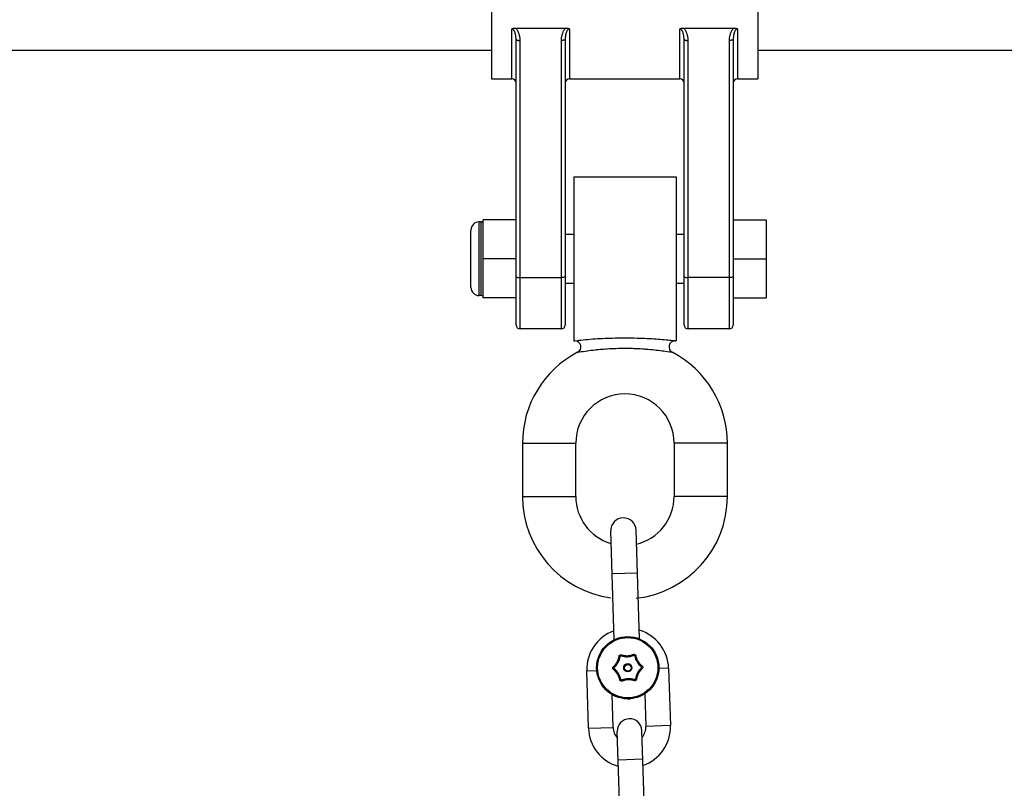
# Model space of a CAD drawing. Units: millimetres. Extents: x 20 to 203, y 5 to 287.
# Drawn here: x 88 to 94, y 240 to 244 of the extents above; entities that cross this region are included whole.
import ezdxf
from ezdxf.enums import TextEntityAlignment as Align

# ---------------------------------------------------------------- set-up
doc = ezdxf.new("R2010")
doc.units = ezdxf.units.MM
doc.layers.add('02___PRT_ALL_AXES', color=7, linetype='Continuous')
doc.layers.add('Predeterminado', color=7, linetype='Continuous')
doc.styles.add('SEACAD_Arial', font='arial.ttf')
doc.dimstyles.new('UNE', dxfattribs={"dimtxt": 2.4, "dimasz": 2.4, "dimexe": 1.2, "dimexo": 0, "dimgap": 1.2, "dimtad": 1, "dimdec": 0, "dimtxsty": 'SEACAD_Arial', "dimblk1": '_SE_FILLED', "dimblk2": '_SE_FILLED', "dimsah": 1, "dimcen": 1.2, "dimadec": 1, "dimazin": 0, "dimtfac": 1, "dimtdec": 0, "dimtmove": 0, "dimatfit": 3, "dimfxl": 1, "dimtolj": 1, "dimarcsym": 0})

# ---------------------------------------------------------------- blocks, each defined once
blk = doc.blocks.new('DMBLK11')
at = {"layer": 'Predeterminado', "linetype": 'Continuous'}
for points in [[(45.5468, 173.1155), (45.5468, 173.9155), (43.1468, 173.5155)], [(122.0126, 173.1155), (124.4126, 173.5155), (122.0126, 173.9155)]]:
    blk.add_hatch(color=7, dxfattribs=at).paths.add_polyline_path(points)
at = {"layer": 'Predeterminado', "color": 7, "linetype": 'Continuous'}
for p, q in [((43.1468, 229.3975), (43.1468, 172.3155)), ((124.4126, 228.3627), (124.4126, 172.3155)), ((43.1468, 173.5155), (124.4126, 173.5155))]:
    blk.add_line(p, q, dxfattribs=at)
at = {"layer": 'Predeterminado', "color": 7, "linetype": 'Continuous', "style": 'SEACAD_Arial'}
blk.add_text('3250', height=2.4, dxfattribs=at).set_placement((80.0232, 176.5155), align=Align.TOP_LEFT)
blk = doc.blocks.new('_SE_FILLED')
at = {"color": 0}
blk.add_line((0, 0), (-1, 0), dxfattribs=at)
blk.add_solid([(0, 0), (-1, -0.1665), (-1, 0.1665), (0, 0)], dxfattribs=at)

msp = doc.modelspace()

# ---------------------------------------------------------------- linework, layer by layer
at = {"color": 7, "linetype": 'Continuous'}
for p, q in [((91.2505, 245.2198), (91.2505, 243.9336)), ((92.8755, 245.2198), (92.8755, 243.9336)), ((91.3755, 244.2382), (91.3769, 244.239)), ((91.3768, 244.2381), (91.3755, 244.2382)), ((91.3755, 243.9335), (91.3755, 244.2382)), ((91.3781, 244.2378), (91.3768, 244.2381)), ((91.3769, 244.239), (91.3783, 244.2397)), ((91.3793, 244.2373), (91.3781, 244.2378)), ((91.3783, 244.2397), (91.3798, 244.2404)), ((91.3806, 244.2367), (91.3793, 244.2373)), ((91.3798, 244.2404), (91.3814, 244.241)), ((91.3819, 244.2359), (91.3806, 244.2367)), ((91.3814, 244.241), (91.3831, 244.2415)), ((91.3831, 244.235), (91.3819, 244.2359)), ((91.3831, 244.2415), (91.3848, 244.242)), ((91.3843, 244.2338), (91.3831, 244.235)), ((91.3855, 244.2325), (91.3843, 244.2338)), ((91.3848, 244.242), (91.3866, 244.2424)), ((91.3866, 244.2424), (91.3884, 244.2427)), ((91.3884, 244.2427), (91.3903, 244.2429)), ((91.3903, 244.2429), (91.3921, 244.243)), ((91.3921, 244.243), (91.3939, 244.2431)), ((91.3939, 244.2431), (91.3958, 244.2432)), ((91.3982, 244.2412), (91.3958, 244.2432)), ((91.3958, 244.2432), (91.7052, 244.2432)), ((91.4005, 244.2391), (91.3982, 244.2412)), ((91.4027, 244.2368), (91.4005, 244.2391)), ((91.4048, 244.2343), (91.4027, 244.2368)), ((91.4069, 244.2317), (91.4048, 244.2343)), ((91.6962, 244.2344), (91.6941, 244.2318)), ((91.6983, 244.2369), (91.6962, 244.2344)), ((91.7005, 244.2391), (91.6983, 244.2369)), ((91.7028, 244.2412), (91.7005, 244.2391)), ((91.7052, 244.2432), (91.7028, 244.2412)), ((91.7052, 244.2432), (91.707, 244.2431)), ((91.707, 244.2431), (91.7089, 244.243)), ((91.7089, 244.243), (91.7107, 244.2429)), ((91.7107, 244.2429), (91.7125, 244.2427)), ((91.7125, 244.2427), (91.7143, 244.2424)), ((91.7143, 244.2424), (91.7161, 244.242)), ((91.7158, 244.233), (91.7146, 244.2314)), ((91.7172, 244.2343), (91.7158, 244.233)), ((91.7161, 244.242), (91.7178, 244.2415)), ((91.7185, 244.2355), (91.7172, 244.2343)), ((91.7178, 244.2415), (91.7195, 244.241)), ((91.7199, 244.2365), (91.7185, 244.2355)), ((91.7195, 244.241), (91.7211, 244.2404)), ((91.7213, 244.2372), (91.7199, 244.2365)), ((91.7211, 244.2404), (91.7226, 244.2397)), ((91.7227, 244.2377), (91.7213, 244.2372)), ((91.7226, 244.2397), (91.7241, 244.239)), ((91.7241, 244.2381), (91.7227, 244.2377)), ((91.7241, 244.239), (91.7255, 244.2382)), ((91.7255, 244.2382), (91.7241, 244.2381)), ((91.7255, 244.2382), (91.7255, 243.9335)), ((92.4005, 244.2382), (92.4018, 244.239)), ((92.4018, 244.2381), (92.4005, 244.2382)), ((92.4005, 243.9335), (92.4005, 244.2382)), ((92.4018, 244.239), (92.4033, 244.2397)), ((92.4031, 244.2378), (92.4018, 244.2381)), ((92.4044, 244.2373), (92.4031, 244.2378)), ((92.4033, 244.2397), (92.4048, 244.2404)), ((92.4056, 244.2367), (92.4044, 244.2373)), ((92.4048, 244.2404), (92.4064, 244.241)), ((92.4069, 244.2359), (92.4056, 244.2367)), ((92.4064, 244.241), (92.4081, 244.2415)), ((92.4081, 244.235), (92.4069, 244.2359)), ((92.4081, 244.2415), (92.4098, 244.242)), ((92.4093, 244.2338), (92.4081, 244.235)), ((92.4105, 244.2326), (92.4093, 244.2338)), ((92.4098, 244.242), (92.4116, 244.2424)), ((92.4116, 244.2424), (92.4134, 244.2427)), ((92.4134, 244.2427), (92.4153, 244.2429)), ((92.4153, 244.2429), (92.4171, 244.243)), ((92.4171, 244.243), (92.4189, 244.2431)), ((92.4189, 244.2431), (92.4208, 244.2432)), ((92.4231, 244.2412), (92.4208, 244.2432)), ((92.4208, 244.2432), (92.7302, 244.2432)), ((92.4254, 244.2391), (92.4231, 244.2412)), ((92.4276, 244.2368), (92.4254, 244.2391)), ((92.4298, 244.2344), (92.4276, 244.2368)), ((92.4318, 244.2317), (92.4298, 244.2344)), ((92.7211, 244.2344), (92.7191, 244.2317)), ((92.7233, 244.2368), (92.7211, 244.2344)), ((92.7255, 244.2391), (92.7233, 244.2368)), ((92.7278, 244.2412), (92.7255, 244.2391)), ((92.7302, 244.2432), (92.7278, 244.2412)), ((92.7302, 244.2432), (92.732, 244.2431)), ((92.732, 244.2431), (92.7338, 244.243)), ((92.7338, 244.243), (92.7357, 244.2429)), ((92.7357, 244.2429), (92.7375, 244.2427)), ((92.7375, 244.2427), (92.7393, 244.2424)), ((92.7393, 244.2424), (92.7411, 244.242)), ((92.741, 244.2331), (92.7397, 244.2316)), ((92.7423, 244.2345), (92.741, 244.2331)), ((92.7411, 244.242), (92.7428, 244.2415)), ((92.7436, 244.2356), (92.7423, 244.2345)), ((92.7428, 244.2415), (92.7445, 244.241)), ((92.745, 244.2365), (92.7436, 244.2356)), ((92.7445, 244.241), (92.7461, 244.2404)), ((92.7464, 244.2373), (92.745, 244.2365)), ((92.7461, 244.2404), (92.7476, 244.2397)), ((92.7478, 244.2378), (92.7464, 244.2373)), ((92.7476, 244.2397), (92.7491, 244.239)), ((92.7491, 244.2381), (92.7478, 244.2378)), ((92.7491, 244.239), (92.7505, 244.2382)), ((92.7505, 244.2382), (92.7491, 244.2381)), ((92.7505, 244.2382), (92.7505, 243.9335)), ((91.3866, 244.2311), (91.3855, 244.2325)), ((91.3877, 244.2296), (91.3866, 244.2311)), ((91.3888, 244.2279), (91.3877, 244.2296)), ((91.3898, 244.226), (91.3888, 244.2279)), ((91.3908, 244.2241), (91.3898, 244.226)), ((91.3918, 244.222), (91.3908, 244.2241)), ((91.3927, 244.2199), (91.3918, 244.222)), ((91.3936, 244.2176), (91.3927, 244.2199)), ((91.3944, 244.2152), (91.3936, 244.2176)), ((91.3952, 244.2127), (91.3944, 244.2152)), ((91.396, 244.2101), (91.3952, 244.2127)), ((91.3967, 244.2074), (91.396, 244.2101)), ((91.3973, 244.2046), (91.3967, 244.2074)), ((91.3979, 244.2017), (91.3973, 244.2046)), ((91.3985, 244.1987), (91.3979, 244.2017)), ((91.399, 244.1956), (91.3985, 244.1987)), ((91.3994, 244.1924), (91.399, 244.1956)), ((91.3998, 244.1891), (91.3994, 244.1924)), ((91.4001, 244.1856), (91.3998, 244.1891)), ((91.4003, 244.1821), (91.4001, 244.1856)), ((91.4004, 244.1785), (91.4003, 244.1821)), ((91.4005, 244.1748), (91.4004, 244.1785)), ((91.4005, 242.433), (91.4005, 244.1748)), ((91.4005, 244.1748), (91.4007, 244.1739)), ((91.4007, 244.1739), (91.4013, 244.173)), ((91.4013, 244.173), (91.4024, 244.1722)), ((91.4088, 244.2289), (91.4069, 244.2317)), ((91.4107, 244.2259), (91.4088, 244.2289)), ((91.4125, 244.2228), (91.4107, 244.2259)), ((91.4142, 244.2195), (91.4125, 244.2228)), ((91.4158, 244.2161), (91.4142, 244.2195)), ((91.4173, 244.2125), (91.4158, 244.2161)), ((91.4187, 244.2088), (91.4173, 244.2125)), ((91.42, 244.2049), (91.4187, 244.2088)), ((91.4212, 244.2008), (91.42, 244.2049)), ((91.4222, 244.1966), (91.4212, 244.2008)), ((91.4231, 244.1923), (91.4222, 244.1966)), ((91.4239, 244.1877), (91.4231, 244.1923)), ((91.4246, 244.1831), (91.4239, 244.1877)), ((91.425, 244.1782), (91.4246, 244.1831)), ((91.4253, 244.1732), (91.425, 244.1782)), ((91.4255, 244.1681), (91.4253, 244.1732)), ((91.6756, 244.1733), (91.6755, 244.1681)), ((91.6759, 244.1783), (91.6756, 244.1733)), ((91.6764, 244.1832), (91.6759, 244.1783)), ((91.677, 244.1879), (91.6764, 244.1832)), ((91.6778, 244.1925), (91.677, 244.1879)), ((91.6788, 244.1968), (91.6778, 244.1925)), ((91.6798, 244.201), (91.6788, 244.1968)), ((91.681, 244.2051), (91.6798, 244.201)), ((91.6823, 244.209), (91.681, 244.2051)), ((91.6837, 244.2127), (91.6823, 244.209)), ((91.6852, 244.2163), (91.6837, 244.2127)), ((91.6868, 244.2197), (91.6852, 244.2163)), ((91.6885, 244.2229), (91.6868, 244.2197)), ((91.6903, 244.226), (91.6885, 244.2229)), ((91.6922, 244.229), (91.6903, 244.226)), ((91.6941, 244.2318), (91.6922, 244.229)), ((91.6996, 244.173), (91.6986, 244.1722)), ((91.7003, 244.1739), (91.6996, 244.173)), ((91.7005, 244.1748), (91.7003, 244.1739)), ((91.7007, 244.183), (91.7005, 244.179)), ((91.7005, 244.179), (91.7005, 244.1748)), ((91.7005, 244.1748), (91.7005, 242.433)), ((91.701, 244.187), (91.7007, 244.183)), ((91.7014, 244.1908), (91.701, 244.187)), ((91.7018, 244.1944), (91.7014, 244.1908)), ((91.7023, 244.1979), (91.7018, 244.1944)), ((91.7029, 244.2013), (91.7023, 244.1979)), ((91.7036, 244.2045), (91.7029, 244.2013)), ((91.7043, 244.2077), (91.7036, 244.2045)), ((91.7051, 244.2107), (91.7043, 244.2077)), ((91.706, 244.2135), (91.7051, 244.2107)), ((91.7069, 244.2162), (91.706, 244.2135)), ((91.7078, 244.2188), (91.7069, 244.2162)), ((91.7088, 244.2213), (91.7078, 244.2188)), ((91.7099, 244.2236), (91.7088, 244.2213)), ((91.711, 244.2258), (91.7099, 244.2236)), ((91.7121, 244.2278), (91.711, 244.2258)), ((91.7133, 244.2297), (91.7121, 244.2278)), ((91.7146, 244.2314), (91.7133, 244.2297)), ((92.4116, 244.2311), (92.4105, 244.2326)), ((92.4127, 244.2296), (92.4116, 244.2311)), ((92.4138, 244.2279), (92.4127, 244.2296)), ((92.4148, 244.2261), (92.4138, 244.2279)), ((92.4158, 244.2241), (92.4148, 244.2261)), ((92.4168, 244.2221), (92.4158, 244.2241)), ((92.4177, 244.2199), (92.4168, 244.2221)), ((92.4186, 244.2176), (92.4177, 244.2199)), ((92.4194, 244.2153), (92.4186, 244.2176)), ((92.4202, 244.2128), (92.4194, 244.2153)), ((92.4209, 244.2102), (92.4202, 244.2128)), ((92.4216, 244.2075), (92.4209, 244.2102)), ((92.4223, 244.2047), (92.4216, 244.2075)), ((92.4229, 244.2018), (92.4223, 244.2047)), ((92.4234, 244.1988), (92.4229, 244.2018)), ((92.4239, 244.1957), (92.4234, 244.1988)), ((92.4244, 244.1924), (92.4239, 244.1957)), ((92.4247, 244.1891), (92.4244, 244.1924)), ((92.425, 244.1857), (92.4247, 244.1891)), ((92.4253, 244.1822), (92.425, 244.1857)), ((92.4254, 244.1785), (92.4253, 244.1822)), ((92.4255, 244.1748), (92.4254, 244.1785)), ((92.4255, 242.433), (92.4255, 244.1748)), ((92.4255, 244.1748), (92.4257, 244.1739)), ((92.4257, 244.1739), (92.4263, 244.173)), ((92.4263, 244.173), (92.4274, 244.1722)), ((92.4338, 244.2289), (92.4318, 244.2317)), ((92.4357, 244.226), (92.4338, 244.2289)), ((92.4374, 244.2229), (92.4357, 244.226)), ((92.4391, 244.2196), (92.4374, 244.2229)), ((92.4407, 244.2162), (92.4391, 244.2196)), ((92.4422, 244.2126), (92.4407, 244.2162)), ((92.4436, 244.2088), (92.4422, 244.2126)), ((92.4449, 244.205), (92.4436, 244.2088)), ((92.4461, 244.2009), (92.4449, 244.205)), ((92.4472, 244.1967), (92.4461, 244.2009)), ((92.4481, 244.1923), (92.4472, 244.1967)), ((92.4489, 244.1878), (92.4481, 244.1923)), ((92.4496, 244.1831), (92.4489, 244.1878)), ((92.45, 244.1783), (92.4496, 244.1831)), ((92.4503, 244.1732), (92.45, 244.1783)), ((92.4505, 244.1681), (92.4503, 244.1732)), ((92.7006, 244.1733), (92.7005, 244.1681)), ((92.7009, 244.1783), (92.7006, 244.1733)), ((92.7014, 244.1832), (92.7009, 244.1783)), ((92.702, 244.1879), (92.7014, 244.1832)), ((92.7028, 244.1924), (92.702, 244.1879)), ((92.7037, 244.1967), (92.7028, 244.1924)), ((92.7048, 244.2009), (92.7037, 244.1967)), ((92.706, 244.205), (92.7048, 244.2009)), ((92.7073, 244.2089), (92.706, 244.205)), ((92.7087, 244.2126), (92.7073, 244.2089)), ((92.7102, 244.2162), (92.7087, 244.2126)), ((92.7118, 244.2196), (92.7102, 244.2162)), ((92.7135, 244.2229), (92.7118, 244.2196)), ((92.7153, 244.226), (92.7135, 244.2229)), ((92.7171, 244.2289), (92.7153, 244.226)), ((92.7191, 244.2317), (92.7171, 244.2289)), ((92.7246, 244.173), (92.7236, 244.1722)), ((92.7252, 244.1739), (92.7246, 244.173)), ((92.7255, 244.1748), (92.7252, 244.1739)), ((92.7257, 244.183), (92.7255, 244.179)), ((92.7255, 244.179), (92.7255, 244.1748)), ((92.7255, 244.1748), (92.7255, 242.433)), ((92.726, 244.187), (92.7257, 244.183)), ((92.7263, 244.1908), (92.726, 244.187)), ((92.7268, 244.1944), (92.7263, 244.1908)), ((92.7273, 244.198), (92.7268, 244.1944)), ((92.7279, 244.2014), (92.7273, 244.198)), ((92.7286, 244.2046), (92.7279, 244.2014)), ((92.7293, 244.2077), (92.7286, 244.2046)), ((92.7301, 244.2107), (92.7293, 244.2077)), ((92.731, 244.2136), (92.7301, 244.2107)), ((92.7319, 244.2164), (92.731, 244.2136)), ((92.7329, 244.219), (92.7319, 244.2164)), ((92.7339, 244.2214), (92.7329, 244.219)), ((92.7349, 244.2238), (92.7339, 244.2214)), ((92.7361, 244.226), (92.7349, 244.2238)), ((92.7372, 244.228), (92.7361, 244.226)), ((92.7384, 244.2299), (92.7372, 244.228)), ((92.7397, 244.2316), (92.7384, 244.2299)), ((91.4024, 244.1722), (91.4038, 244.1714)), ((91.4038, 244.1714), (91.4056, 244.1707)), ((91.4056, 244.1707), (91.4078, 244.17)), ((91.4078, 244.17), (91.4103, 244.1694)), ((91.4103, 244.1694), (91.413, 244.169)), ((91.413, 244.169), (91.4159, 244.1686)), ((91.4159, 244.1686), (91.419, 244.1683)), ((91.419, 244.1683), (91.4222, 244.1681)), ((91.4222, 244.1681), (91.4255, 244.1681)), ((91.4255, 242.408), (91.4255, 244.1681)), ((91.6787, 244.1681), (91.6755, 244.1681)), ((91.6755, 244.1681), (91.6755, 242.408)), ((91.6819, 244.1683), (91.6787, 244.1681)), ((91.685, 244.1686), (91.6819, 244.1683)), ((91.688, 244.169), (91.685, 244.1686)), ((91.6907, 244.1694), (91.688, 244.169)), ((91.6931, 244.17), (91.6907, 244.1694)), ((91.6953, 244.1707), (91.6931, 244.17)), ((91.6971, 244.1714), (91.6953, 244.1707)), ((91.6986, 244.1722), (91.6971, 244.1714)), ((92.4274, 244.1722), (92.4288, 244.1714)), ((92.4288, 244.1714), (92.4306, 244.1707)), ((92.4306, 244.1707), (92.4328, 244.17)), ((92.4328, 244.17), (92.4352, 244.1694)), ((92.4352, 244.1694), (92.438, 244.169)), ((92.438, 244.169), (92.4409, 244.1686)), ((92.4409, 244.1686), (92.444, 244.1683)), ((92.444, 244.1683), (92.4472, 244.1681)), ((92.4472, 244.1681), (92.4505, 244.1681)), ((92.4505, 242.408), (92.4505, 244.1681)), ((92.7037, 244.1681), (92.7005, 244.1681)), ((92.7005, 244.1681), (92.7005, 242.408)), ((92.7069, 244.1683), (92.7037, 244.1681)), ((92.71, 244.1686), (92.7069, 244.1683)), ((92.713, 244.169), (92.71, 244.1686)), ((92.7157, 244.1694), (92.713, 244.169)), ((92.7181, 244.17), (92.7157, 244.1694)), ((92.7203, 244.1707), (92.7181, 244.17)), ((92.7221, 244.1714), (92.7203, 244.1707)), ((92.7236, 244.1722), (92.7221, 244.1714)), ((91.2505, 243.9335), (91.3755, 243.9335)), ((91.7255, 243.9335), (92.4005, 243.9335)), ((92.7505, 243.9335), (92.8755, 243.9335)), ((91.7522, 243.3362), (91.7522, 242.3362)), ((91.7522, 243.3362), (92.3772, 243.3362)), ((92.3772, 243.3362), (92.3772, 242.3362)), ((91.1755, 242.6112), (91.1755, 243.0612)), ((91.188, 243.0612), (91.1755, 243.0612)), ((91.188, 242.6112), (91.188, 243.0612)), ((91.2005, 242.5981), (91.2005, 243.0744)), ((91.4005, 243.0744), (91.2005, 243.0744)), ((92.7255, 243.0744), (92.9255, 243.0744)), ((92.9255, 243.0744), (92.9255, 242.5981)), ((91.1255, 242.6613), (91.1255, 243.0112)), ((91.7005, 242.9862), (91.7522, 242.9862)), ((92.3772, 242.9862), (92.4255, 242.9862)), ((91.4005, 242.8362), (91.2005, 242.8362)), ((92.7255, 242.8362), (92.9255, 242.8362)), ((91.4005, 242.7278), (91.4007, 242.7269)), ((91.4007, 242.7269), (91.4013, 242.726)), ((91.4013, 242.726), (91.4024, 242.7252)), ((91.4024, 242.7252), (91.4038, 242.7244)), ((91.4038, 242.7244), (91.4056, 242.7237)), ((91.4056, 242.7237), (91.4078, 242.723)), ((91.4078, 242.723), (91.4103, 242.7224)), ((91.4103, 242.7224), (91.413, 242.722)), ((91.413, 242.722), (91.4159, 242.7216)), ((91.4159, 242.7216), (91.419, 242.7213)), ((91.419, 242.7213), (91.4222, 242.7211)), ((91.4222, 242.7211), (91.4255, 242.7211)), ((91.4255, 242.7211), (91.6755, 242.7211)), ((91.6787, 242.7211), (91.6755, 242.7211)), ((91.6819, 242.7213), (91.6787, 242.7211)), ((91.685, 242.7216), (91.6819, 242.7213)), ((91.688, 242.722), (91.685, 242.7216)), ((91.6907, 242.7224), (91.688, 242.722)), ((91.6931, 242.723), (91.6907, 242.7224)), ((91.6953, 242.7237), (91.6931, 242.723)), ((91.6971, 242.7244), (91.6953, 242.7237)), ((91.6986, 242.7252), (91.6971, 242.7244)), ((91.6996, 242.726), (91.6986, 242.7252)), ((91.7003, 242.7269), (91.6996, 242.726)), ((91.7005, 242.7278), (91.7003, 242.7269)), ((91.7005, 242.6862), (91.7522, 242.6862)), ((92.3772, 242.6862), (92.4255, 242.6862)), ((92.4255, 242.7278), (92.4257, 242.7269)), ((92.4257, 242.7269), (92.4263, 242.726)), ((92.4263, 242.726), (92.4274, 242.7252)), ((92.4274, 242.7252), (92.4288, 242.7244)), ((92.4288, 242.7244), (92.4306, 242.7237)), ((92.4306, 242.7237), (92.4328, 242.723)), ((92.4328, 242.723), (92.4352, 242.7224)), ((92.4352, 242.7224), (92.438, 242.722)), ((92.438, 242.722), (92.4409, 242.7216)), ((92.4409, 242.7216), (92.444, 242.7213)), ((92.444, 242.7213), (92.4472, 242.7211)), ((92.4472, 242.7211), (92.4505, 242.7211)), ((92.7005, 242.7211), (92.4505, 242.7211)), ((92.7037, 242.7211), (92.7005, 242.7211)), ((92.7069, 242.7213), (92.7037, 242.7211)), ((92.71, 242.7216), (92.7069, 242.7213)), ((92.713, 242.722), (92.71, 242.7216)), ((92.7157, 242.7224), (92.713, 242.722)), ((92.7181, 242.723), (92.7157, 242.7224)), ((92.7203, 242.7237), (92.7181, 242.723)), ((92.7221, 242.7244), (92.7203, 242.7237)), ((92.7236, 242.7252), (92.7221, 242.7244)), ((92.7246, 242.726), (92.7236, 242.7252)), ((92.7252, 242.7269), (92.7246, 242.726)), ((92.7255, 242.7278), (92.7252, 242.7269)), ((91.188, 242.6112), (91.1755, 242.6112)), ((91.4005, 242.5981), (91.2005, 242.5981)), ((92.7255, 242.5981), (92.9255, 242.5981)), ((91.6755, 242.408), (91.4255, 242.408)), ((92.7005, 242.408), (92.4505, 242.408)), ((91.7522, 242.3362), (91.7585, 242.3362)), ((91.7585, 242.3362), (91.7587, 242.3363)), ((91.7587, 242.3363), (91.7748, 242.3381)), ((91.7748, 242.3381), (91.7842, 242.3392)), ((91.7842, 242.3392), (91.7958, 242.3404)), ((91.7958, 242.3404), (91.8093, 242.3417)), ((91.8093, 242.3417), (91.8238, 242.3431)), ((91.8238, 242.3431), (91.8389, 242.3444)), ((91.8389, 242.3444), (91.8535, 242.3456)), ((91.8535, 242.3456), (91.868, 242.3466)), ((91.868, 242.3466), (91.8827, 242.3476)), ((91.8827, 242.3476), (91.8976, 242.3486)), ((91.8976, 242.3486), (91.9128, 242.3494)), ((91.9128, 242.3494), (91.928, 242.3502)), ((91.928, 242.3502), (91.9433, 242.3509)), ((91.9433, 242.3509), (91.9585, 242.3515)), ((91.9585, 242.3515), (91.9737, 242.352)), ((91.9737, 242.352), (91.9892, 242.3524)), ((91.9892, 242.3524), (92.0055, 242.3528)), ((92.0055, 242.3528), (92.0229, 242.3531)), ((92.0229, 242.3531), (92.0421, 242.3533)), ((92.0421, 242.3533), (92.0629, 242.3533)), ((92.0629, 242.3533), (92.0844, 242.3533)), ((92.0844, 242.3533), (92.104, 242.3531)), ((92.104, 242.3531), (92.122, 242.3528)), ((92.122, 242.3528), (92.1386, 242.3524)), ((92.1386, 242.3524), (92.1543, 242.352)), ((92.1543, 242.352), (92.1696, 242.3515)), ((92.1696, 242.3515), (92.1846, 242.3509)), ((92.1846, 242.3509), (92.1996, 242.3503)), ((92.1996, 242.3503), (92.2141, 242.3495)), ((92.2141, 242.3495), (92.2281, 242.3488)), ((92.2281, 242.3488), (92.2415, 242.348)), ((92.2415, 242.348), (92.2545, 242.3471)), ((92.2545, 242.3471), (92.2671, 242.3462)), ((92.2671, 242.3462), (92.2796, 242.3453)), ((92.2796, 242.3453), (92.2918, 242.3443)), ((92.2918, 242.3443), (92.3039, 242.3432)), ((92.3039, 242.3432), (92.3155, 242.3422)), ((92.3155, 242.3422), (92.3266, 242.3411)), ((92.3266, 242.3411), (92.337, 242.34)), ((92.337, 242.34), (92.3464, 242.339)), ((92.3464, 242.339), (92.3618, 242.3373)), ((92.3618, 242.3373), (92.3669, 242.3367)), ((92.3669, 242.3367), (92.3707, 242.3363)), ((92.3707, 242.3363), (92.3709, 242.3362)), ((92.3709, 242.3362), (92.3772, 242.3362)), ((91.7758, 242.2655), (91.776, 242.2655)), ((91.776, 242.2655), (91.7778, 242.2658)), ((91.7778, 242.2658), (91.7795, 242.2661)), ((91.7795, 242.2661), (91.7873, 242.2674)), ((91.7873, 242.2674), (91.7997, 242.2695)), ((91.7997, 242.2695), (91.8104, 242.2711)), ((91.8104, 242.2711), (91.823, 242.273)), ((91.823, 242.273), (91.8365, 242.2749)), ((91.8365, 242.2749), (91.8436, 242.2759)), ((91.8436, 242.2759), (91.8575, 242.2776)), ((91.8575, 242.2776), (91.8643, 242.2785)), ((91.8643, 242.2785), (91.8711, 242.2793)), ((91.8711, 242.2793), (91.8847, 242.2808)), ((91.8847, 242.2808), (91.8917, 242.2815)), ((91.8917, 242.2815), (91.9058, 242.2829)), ((91.9058, 242.2829), (91.9129, 242.2836)), ((91.9129, 242.2836), (91.9273, 242.2848)), ((91.9273, 242.2848), (91.9345, 242.2854)), ((91.9345, 242.2854), (91.949, 242.2864)), ((91.949, 242.2864), (91.9562, 242.2869)), ((91.9562, 242.2869), (91.9706, 242.2877)), ((91.9706, 242.2877), (91.9779, 242.2881)), ((91.9779, 242.2881), (91.9926, 242.2888)), ((91.9926, 242.2888), (92.0003, 242.2891)), ((92.0003, 242.2891), (92.0082, 242.2894)), ((92.0082, 242.2894), (92.0248, 242.2898)), ((92.0248, 242.2898), (92.0338, 242.29)), ((92.0338, 242.29), (92.0431, 242.2901)), ((92.0431, 242.2901), (92.0528, 242.2902)), ((92.0528, 242.2902), (92.0629, 242.2903)), ((92.0629, 242.2903), (92.0734, 242.2903)), ((92.0734, 242.2903), (92.0835, 242.2902)), ((92.0835, 242.2902), (92.1023, 242.2899)), ((92.1023, 242.2899), (92.1111, 242.2897)), ((92.1111, 242.2897), (92.1195, 242.2894)), ((92.1195, 242.2894), (92.1275, 242.2891)), ((92.1275, 242.2891), (92.1353, 242.2888)), ((92.1353, 242.2888), (92.1502, 242.2882)), ((92.1502, 242.2882), (92.1575, 242.2878)), ((92.1575, 242.2878), (92.1719, 242.287)), ((92.1719, 242.287), (92.1861, 242.286)), ((92.1861, 242.286), (92.1932, 242.2855)), ((92.1932, 242.2855), (92.2069, 242.2844)), ((92.2069, 242.2844), (92.2201, 242.2832)), ((92.2201, 242.2832), (92.2328, 242.282)), ((92.2328, 242.282), (92.245, 242.2807)), ((92.245, 242.2807), (92.2569, 242.2794)), ((92.2569, 242.2794), (92.2686, 242.278)), ((92.2686, 242.278), (92.28, 242.2766)), ((92.28, 242.2766), (92.2913, 242.2751)), ((92.2913, 242.2751), (92.3022, 242.2736)), ((92.3022, 242.2736), (92.3125, 242.2721)), ((92.3125, 242.2721), (92.3221, 242.2707)), ((92.3221, 242.2707), (92.3386, 242.268)), ((92.3386, 242.268), (92.3499, 242.2661)), ((92.3499, 242.2661), (92.3534, 242.2655)), ((92.3534, 242.2655), (92.3535, 242.2655)), ((91.4397, 241.7112), (91.4397, 241.3863)), ((91.4397, 241.7112), (91.7647, 241.7112)), ((91.7647, 241.3863), (91.7647, 241.7112)), ((92.3647, 241.7112), (92.3647, 241.3863)), ((92.6897, 241.7112), (92.3647, 241.7112)), ((92.6897, 241.3863), (92.6897, 241.7112)), ((91.4397, 241.3863), (91.7647, 241.3863)), ((92.6897, 241.3863), (92.3647, 241.3863)), ((91.9991, 240.5119), (91.9781, 241.1756)), ((92.154, 240.5167), (92.133, 241.1805)), ((92.1413, 240.9181), (91.9864, 240.9133)), ((92.0229, 240.388), (92.0235, 240.3898)), ((92.0235, 240.3898), (92.0241, 240.3916)), ((92.0241, 240.3916), (92.0248, 240.3934)), ((92.0248, 240.3934), (92.0254, 240.3954)), ((92.0254, 240.3954), (92.026, 240.3975)), ((92.026, 240.3975), (92.0266, 240.3996)), ((92.0266, 240.3996), (92.0271, 240.4018)), ((92.0271, 240.4018), (92.0277, 240.4041)), ((92.0277, 240.4041), (92.0282, 240.4065)), ((92.0282, 240.4065), (92.0286, 240.409)), ((92.0286, 240.409), (92.029, 240.4116)), ((92.029, 240.4116), (92.0292, 240.4126)), ((92.029, 240.4116), (92.0298, 240.4115)), ((92.0292, 240.4126), (92.0295, 240.4135)), ((92.0295, 240.4135), (92.0299, 240.4144)), ((92.0298, 240.4115), (92.0305, 240.4114)), ((92.0299, 240.4144), (92.0304, 240.4153)), ((92.0304, 240.4153), (92.0309, 240.4161)), ((92.0305, 240.4114), (92.0313, 240.4112)), ((92.0309, 240.4161), (92.0315, 240.4169)), ((92.0313, 240.4112), (92.032, 240.4111)), ((92.0315, 240.4169), (92.0322, 240.4176)), ((92.032, 240.4111), (92.0327, 240.4109)), ((92.0322, 240.4176), (92.033, 240.4182)), ((92.0327, 240.4109), (92.0333, 240.4107)), ((92.033, 240.4182), (92.0338, 240.4187)), ((92.0333, 240.4107), (92.0338, 240.4105)), ((92.0338, 240.4187), (92.0346, 240.4192)), ((92.0338, 240.4105), (92.0343, 240.4103)), ((92.0343, 240.4103), (92.0346, 240.41)), ((92.0346, 240.4192), (92.0355, 240.4196)), ((92.0346, 240.41), (92.0349, 240.4098)), ((92.0349, 240.4098), (92.035, 240.4096)), ((92.035, 240.4096), (92.0351, 240.4094)), ((92.0355, 240.4196), (92.0364, 240.4199)), ((92.0364, 240.4199), (92.0374, 240.4201)), ((92.0374, 240.4201), (92.0383, 240.4202)), ((92.0383, 240.4202), (92.0393, 240.4203)), ((92.0393, 240.4203), (92.0403, 240.4202)), ((92.0403, 240.4202), (92.0413, 240.42)), ((92.0412, 240.4156), (92.0411, 240.415)), ((92.0411, 240.415), (92.0411, 240.4145)), ((92.0411, 240.4145), (92.0412, 240.4141)), ((92.0413, 240.4162), (92.0412, 240.4156)), ((92.0412, 240.4141), (92.0413, 240.4137)), ((92.0413, 240.42), (92.0423, 240.4198)), ((92.0414, 240.4169), (92.0413, 240.4162)), ((92.0413, 240.4137), (92.0414, 240.4135)), ((92.0416, 240.4176), (92.0414, 240.4169)), ((92.0414, 240.4135), (92.0416, 240.4134)), ((92.0418, 240.4184), (92.0416, 240.4176)), ((92.042, 240.4191), (92.0418, 240.4184)), ((92.0423, 240.4198), (92.042, 240.4191)), ((92.0423, 240.4198), (92.0454, 240.4188)), ((92.0454, 240.4188), (92.0486, 240.4179)), ((92.0486, 240.4179), (92.0517, 240.4172)), ((92.0517, 240.4172), (92.0548, 240.4165)), ((92.0548, 240.4165), (92.0579, 240.4159)), ((92.0579, 240.4159), (92.061, 240.4155)), ((92.061, 240.4155), (92.0641, 240.4151)), ((92.0641, 240.4151), (92.0672, 240.4148)), ((92.0672, 240.4148), (92.0703, 240.4146)), ((92.0703, 240.4146), (92.0734, 240.4144)), ((92.0734, 240.4144), (92.0765, 240.4144)), ((92.0765, 240.4144), (92.0797, 240.4145)), ((92.0797, 240.4145), (92.0828, 240.4146)), ((92.0828, 240.4146), (92.0859, 240.4148)), ((92.0859, 240.4148), (92.089, 240.4152)), ((92.089, 240.4152), (92.0921, 240.4156)), ((92.0921, 240.4156), (92.0952, 240.4161)), ((92.0952, 240.4161), (92.0983, 240.4166)), ((92.0983, 240.4166), (92.1013, 240.4173)), ((92.1013, 240.4173), (92.1044, 240.4181)), ((92.1044, 240.4181), (92.1074, 240.4189)), ((92.1074, 240.4189), (92.1105, 240.4199)), ((92.1105, 240.4199), (92.1135, 240.421)), ((92.1135, 240.421), (92.1166, 240.4221)), ((92.1166, 240.4221), (92.1176, 240.4224)), ((92.1166, 240.4221), (92.1169, 240.4214)), ((92.1169, 240.4214), (92.1172, 240.4207)), ((92.1172, 240.4207), (92.1175, 240.42)), ((92.1175, 240.42), (92.1177, 240.4193)), ((92.1176, 240.4224), (92.1186, 240.4227)), ((92.1177, 240.4193), (92.1179, 240.4186)), ((92.1179, 240.4159), (92.1178, 240.4158)), ((92.1179, 240.4186), (92.118, 240.418)), ((92.118, 240.4162), (92.1179, 240.4159)), ((92.118, 240.418), (92.1181, 240.4174)), ((92.1181, 240.4165), (92.118, 240.4162)), ((92.1181, 240.4174), (92.1181, 240.4169)), ((92.1181, 240.4169), (92.1181, 240.4165)), ((92.1186, 240.4227), (92.1195, 240.4228)), ((92.1195, 240.4228), (92.1205, 240.4228)), ((92.1205, 240.4228), (92.1215, 240.4228)), ((92.1215, 240.4228), (92.1225, 240.4226)), ((92.1225, 240.4226), (92.1234, 240.4224)), ((92.1234, 240.4224), (92.1243, 240.422)), ((92.1243, 240.422), (92.1252, 240.4216)), ((92.1246, 240.4126), (92.1245, 240.4124)), ((92.1245, 240.4124), (92.1245, 240.4122)), ((92.1249, 240.4129), (92.1246, 240.4126)), ((92.1252, 240.4131), (92.1249, 240.4129)), ((92.1252, 240.4216), (92.126, 240.4211)), ((92.1256, 240.4134), (92.1252, 240.4131)), ((92.1262, 240.4136), (92.1256, 240.4134)), ((92.126, 240.4211), (92.1268, 240.4206)), ((92.1268, 240.4139), (92.1262, 240.4136)), ((92.1268, 240.4206), (92.1275, 240.4199)), ((92.1274, 240.4141), (92.1268, 240.4139)), ((92.1281, 240.4143), (92.1274, 240.4141)), ((92.1275, 240.4199), (92.1282, 240.4192)), ((92.1289, 240.4145), (92.1281, 240.4143)), ((92.1282, 240.4192), (92.1288, 240.4184)), ((92.1288, 240.4184), (92.1293, 240.4176)), ((92.1296, 240.4146), (92.1289, 240.4145)), ((92.1293, 240.4176), (92.1297, 240.4167)), ((92.1304, 240.4148), (92.1296, 240.4146)), ((92.1297, 240.4167), (92.1301, 240.4157)), ((92.1301, 240.4157), (92.1304, 240.4148)), ((92.1304, 240.4148), (92.131, 240.4122)), ((92.131, 240.4122), (92.1316, 240.4098)), ((92.1316, 240.4098), (92.1322, 240.4074)), ((92.1322, 240.4074), (92.1329, 240.4052)), ((92.1329, 240.4052), (92.1336, 240.403)), ((92.1336, 240.403), (92.1343, 240.4009)), ((92.1343, 240.4009), (92.135, 240.3989)), ((92.135, 240.3989), (92.1357, 240.397)), ((92.1357, 240.397), (92.1365, 240.3952)), ((92.1365, 240.3952), (92.1372, 240.3935)), ((92.1372, 240.3935), (92.138, 240.3918)), ((92.138, 240.3918), (92.1387, 240.3902)), ((92.1387, 240.3902), (92.1395, 240.3886)), ((92.1395, 240.3886), (92.1402, 240.3871)), ((91.9905, 240.3381), (91.9906, 240.3391)), ((91.9906, 240.3371), (91.9905, 240.3381)), ((91.9906, 240.3391), (91.9907, 240.34)), ((91.9908, 240.3362), (91.9906, 240.3371)), ((91.9907, 240.34), (91.9909, 240.341)), ((91.991, 240.3352), (91.9908, 240.3362)), ((91.9909, 240.341), (91.9911, 240.3419)), ((91.9914, 240.3343), (91.991, 240.3352)), ((91.9911, 240.3419), (91.9915, 240.3428)), ((91.9918, 240.3335), (91.9914, 240.3343)), ((91.9915, 240.3428), (91.992, 240.3437)), ((91.9923, 240.3326), (91.9918, 240.3335)), ((91.992, 240.3437), (91.9925, 240.3445)), ((91.993, 240.3318), (91.9923, 240.3326)), ((91.9925, 240.3445), (91.9932, 240.3453)), ((91.9936, 240.3311), (91.993, 240.3318)), ((91.9932, 240.3453), (91.9939, 240.346)), ((91.9944, 240.3304), (91.9936, 240.3311)), ((91.9939, 240.346), (91.9952, 240.3472)), ((91.9939, 240.346), (91.9944, 240.3454)), ((91.9944, 240.3454), (91.9949, 240.3449)), ((91.9944, 240.3304), (91.9948, 240.331)), ((91.9959, 240.3293), (91.9944, 240.3304)), ((91.9948, 240.331), (91.9953, 240.3316)), ((91.9949, 240.3449), (91.9954, 240.3443)), ((91.9952, 240.3472), (91.9965, 240.3484)), ((91.9953, 240.3316), (91.9958, 240.3322)), ((91.9954, 240.3443), (91.9959, 240.3438)), ((91.9958, 240.3322), (91.9963, 240.3328)), ((91.9959, 240.3438), (91.9965, 240.3434)), ((91.9973, 240.328), (91.9959, 240.3293)), ((91.9963, 240.3328), (91.9968, 240.3333)), ((91.9965, 240.3484), (91.9979, 240.3498)), ((91.9965, 240.3434), (91.997, 240.343)), ((91.9968, 240.3333), (91.9973, 240.3337)), ((91.997, 240.343), (91.9975, 240.3426)), ((91.9973, 240.3337), (91.9977, 240.334)), ((91.9975, 240.3426), (91.9979, 240.3424)), ((91.9977, 240.334), (91.9981, 240.3343)), ((91.9979, 240.3498), (91.9992, 240.3511)), ((91.9979, 240.3424), (91.9983, 240.3422)), ((91.9981, 240.3343), (91.9985, 240.3345)), ((91.9983, 240.3422), (91.9986, 240.3421)), ((91.9985, 240.3345), (91.9988, 240.3346)), ((91.9986, 240.3421), (91.9989, 240.3421)), ((91.9988, 240.3346), (91.9991, 240.3346)), ((91.9989, 240.3421), (91.9991, 240.3422)), ((91.9991, 240.3346), (91.9993, 240.3346)), ((91.9992, 240.3511), (92.0006, 240.3526)), ((92.0006, 240.3526), (92.0019, 240.354)), ((92.0019, 240.354), (92.0033, 240.3555)), ((92.0033, 240.3555), (92.0045, 240.357)), ((92.0045, 240.357), (92.0058, 240.3585)), ((92.0058, 240.3585), (92.0069, 240.36)), ((92.0069, 240.36), (92.008, 240.3614)), ((92.008, 240.3614), (92.0091, 240.3628)), ((92.0091, 240.3628), (92.0101, 240.3642)), ((92.0101, 240.3642), (92.0111, 240.3656)), ((92.0111, 240.3656), (92.012, 240.3671)), ((92.012, 240.3671), (92.013, 240.3686)), ((92.013, 240.3686), (92.014, 240.3702)), ((92.014, 240.3702), (92.015, 240.3718)), ((92.015, 240.3718), (92.0159, 240.3734)), ((92.0159, 240.3734), (92.0168, 240.3751)), ((92.0168, 240.3751), (92.0177, 240.3767)), ((92.0177, 240.3767), (92.0186, 240.3783)), ((92.0186, 240.3783), (92.0194, 240.38)), ((92.0194, 240.38), (92.0201, 240.3816)), ((92.0201, 240.3816), (92.0208, 240.3832)), ((92.0208, 240.3832), (92.0215, 240.3848)), ((92.0215, 240.3848), (92.0222, 240.3864)), ((92.0222, 240.3864), (92.0229, 240.388)), ((92.1402, 240.3871), (92.1411, 240.3856)), ((92.1411, 240.3856), (92.1419, 240.3841)), ((92.1419, 240.3841), (92.1428, 240.3825)), ((92.1428, 240.3825), (92.1437, 240.3809)), ((92.1437, 240.3809), (92.1447, 240.3794)), ((92.1447, 240.3794), (92.1457, 240.3778)), ((92.1457, 240.3778), (92.1467, 240.3762)), ((92.1467, 240.3762), (92.1477, 240.3747)), ((92.1477, 240.3747), (92.1488, 240.3732)), ((92.1488, 240.3732), (92.1499, 240.3718)), ((92.1499, 240.3718), (92.1509, 240.3704)), ((92.1509, 240.3704), (92.152, 240.3691)), ((92.152, 240.3691), (92.153, 240.3677)), ((92.153, 240.3677), (92.1542, 240.3664)), ((92.1542, 240.3664), (92.1553, 240.3651)), ((92.1553, 240.3651), (92.1565, 240.3637)), ((92.1565, 240.3637), (92.1578, 240.3623)), ((92.1578, 240.3623), (92.1592, 240.3609)), ((92.1592, 240.3609), (92.1606, 240.3595)), ((92.1606, 240.3595), (92.1621, 240.358)), ((92.1634, 240.3294), (92.162, 240.3279)), ((92.1621, 240.358), (92.1636, 240.3566)), ((92.1647, 240.3308), (92.1634, 240.3294)), ((92.1636, 240.3566), (92.1651, 240.3553)), ((92.1649, 240.3473), (92.1647, 240.3474)), ((92.1661, 240.3322), (92.1647, 240.3308)), ((92.1651, 240.3474), (92.1649, 240.3473)), ((92.1651, 240.3399), (92.1649, 240.3398)), ((92.1651, 240.3553), (92.1666, 240.354)), ((92.1654, 240.3475), (92.1651, 240.3474)), ((92.1653, 240.3399), (92.1651, 240.3399)), ((92.1657, 240.3398), (92.1653, 240.3399)), ((92.1658, 240.3477), (92.1654, 240.3475)), ((92.1661, 240.3396), (92.1657, 240.3398)), ((92.1662, 240.3479), (92.1658, 240.3477)), ((92.1665, 240.3394), (92.1661, 240.3396)), ((92.1674, 240.3335), (92.1661, 240.3322)), ((92.1667, 240.3483), (92.1662, 240.3479)), ((92.167, 240.339), (92.1665, 240.3394)), ((92.1666, 240.354), (92.1681, 240.3527)), ((92.1672, 240.3487), (92.1667, 240.3483)), ((92.1675, 240.3386), (92.167, 240.339)), ((92.1677, 240.3492), (92.1672, 240.3487)), ((92.1687, 240.3348), (92.1674, 240.3335)), ((92.168, 240.3382), (92.1675, 240.3386)), ((92.1682, 240.3498), (92.1677, 240.3492)), ((92.1685, 240.3377), (92.168, 240.3382)), ((92.1681, 240.3527), (92.1696, 240.3516)), ((92.1687, 240.3503), (92.1682, 240.3498)), ((92.1691, 240.3371), (92.1685, 240.3377)), ((92.1691, 240.3509), (92.1687, 240.3503)), ((92.1701, 240.336), (92.1687, 240.3348)), ((92.1696, 240.3516), (92.1691, 240.3509)), ((92.1696, 240.3365), (92.1691, 240.3371)), ((92.1696, 240.3516), (92.1703, 240.3509)), ((92.1701, 240.336), (92.1696, 240.3365)), ((92.1708, 240.3367), (92.1701, 240.336)), ((92.1703, 240.3509), (92.171, 240.3501)), ((92.1714, 240.3375), (92.1708, 240.3367)), ((92.171, 240.3501), (92.1716, 240.3494)), ((92.172, 240.3383), (92.1714, 240.3375)), ((92.1716, 240.3494), (92.1721, 240.3485)), ((92.1724, 240.3392), (92.172, 240.3383)), ((92.1721, 240.3485), (92.1726, 240.3476)), ((92.1728, 240.3401), (92.1724, 240.3392)), ((92.1726, 240.3476), (92.1729, 240.3467)), ((92.1731, 240.341), (92.1728, 240.3401)), ((92.1729, 240.3467), (92.1732, 240.3458)), ((92.1733, 240.342), (92.1731, 240.341)), ((92.1732, 240.3458), (92.1733, 240.3448)), ((92.1733, 240.3448), (92.1734, 240.3439)), ((92.1734, 240.3429), (92.1733, 240.342)), ((92.1734, 240.3439), (92.1734, 240.3429)), ((92.3312, 240.3379), (92.2718, 240.3361)), ((92.3312, 240.3379), (92.3422, 239.9881)), ((91.8314, 240.3222), (91.8928, 240.3241)), ((91.8424, 239.9723), (91.8314, 240.3222)), ((91.9988, 240.3267), (91.9973, 240.328)), ((92.0003, 240.3254), (91.9988, 240.3267)), ((92.0019, 240.3239), (92.0003, 240.3254)), ((92.0033, 240.3225), (92.0019, 240.3239)), ((92.0047, 240.3211), (92.0033, 240.3225)), ((92.0061, 240.3197), (92.0047, 240.3211)), ((92.0074, 240.3183), (92.0061, 240.3197)), ((92.0086, 240.3169), (92.0074, 240.3183)), ((92.0098, 240.3156), (92.0086, 240.3169)), ((92.0109, 240.3142), (92.0098, 240.3156)), ((92.012, 240.3129), (92.0109, 240.3142)), ((92.013, 240.3116), (92.012, 240.3129)), ((92.0141, 240.3102), (92.013, 240.3116)), ((92.0151, 240.3088), (92.0141, 240.3102)), ((92.0162, 240.3073), (92.0151, 240.3088)), ((92.0173, 240.3057), (92.0162, 240.3073)), ((92.0183, 240.3042), (92.0173, 240.3057)), ((92.0193, 240.3026), (92.0183, 240.3042)), ((92.0202, 240.3011), (92.0193, 240.3026)), ((92.0212, 240.2995), (92.0202, 240.3011)), ((92.0221, 240.2979), (92.0212, 240.2995)), ((92.0229, 240.2964), (92.0221, 240.2979)), ((92.0237, 240.2949), (92.0229, 240.2964)), ((92.0245, 240.2934), (92.0237, 240.2949)), ((92.0252, 240.2918), (92.0245, 240.2934)), ((92.026, 240.2902), (92.0252, 240.2918)), ((92.0267, 240.2885), (92.026, 240.2902)), ((92.0275, 240.2868), (92.0267, 240.2885)), ((92.0282, 240.285), (92.0275, 240.2868)), ((92.029, 240.283), (92.0282, 240.285)), ((92.0297, 240.281), (92.029, 240.283)), ((92.0304, 240.279), (92.0297, 240.281)), ((92.0311, 240.2768), (92.0304, 240.279)), ((92.0318, 240.2746), (92.0311, 240.2768)), ((92.0324, 240.2722), (92.0318, 240.2746)), ((92.033, 240.2698), (92.0324, 240.2722)), ((92.0336, 240.2672), (92.033, 240.2698)), ((92.0378, 240.2684), (92.0383, 240.2686)), ((92.0383, 240.2686), (92.0387, 240.2689)), ((92.0387, 240.2689), (92.0391, 240.2691)), ((92.0391, 240.2691), (92.0393, 240.2693)), ((92.0393, 240.2693), (92.0395, 240.2696)), ((92.0395, 240.2696), (92.0395, 240.2698)), ((92.1226, 240.2685), (92.1224, 240.2686)), ((92.1227, 240.2682), (92.1226, 240.2685)), ((92.1289, 240.2724), (92.1289, 240.2726)), ((92.1291, 240.2722), (92.1289, 240.2724)), ((92.1293, 240.272), (92.1291, 240.2722)), ((92.1297, 240.2717), (92.1293, 240.272)), ((92.1301, 240.2715), (92.1297, 240.2717)), ((92.1307, 240.2713), (92.1301, 240.2715)), ((92.1313, 240.2711), (92.1307, 240.2713)), ((92.132, 240.2709), (92.1313, 240.2711)), ((92.1327, 240.2707), (92.132, 240.2709)), ((92.1334, 240.2706), (92.1327, 240.2707)), ((92.1342, 240.2705), (92.1334, 240.2706)), ((92.1344, 240.2685), (92.134, 240.2676)), ((92.1349, 240.2704), (92.1342, 240.2705)), ((92.1347, 240.2694), (92.1344, 240.2685)), ((92.1349, 240.2704), (92.1347, 240.2694)), ((92.1353, 240.273), (92.1349, 240.2704)), ((92.1358, 240.2755), (92.1353, 240.273)), ((92.1363, 240.2779), (92.1358, 240.2755)), ((92.1368, 240.2802), (92.1363, 240.2779)), ((92.1374, 240.2824), (92.1368, 240.2802)), ((92.138, 240.2845), (92.1374, 240.2824)), ((92.1386, 240.2866), (92.138, 240.2845)), ((92.1392, 240.2885), (92.1386, 240.2866)), ((92.1398, 240.2904), (92.1392, 240.2885)), ((92.1405, 240.2922), (92.1398, 240.2904)), ((92.1411, 240.2939), (92.1405, 240.2922)), ((92.1418, 240.2956), (92.1411, 240.2939)), ((92.1424, 240.2972), (92.1418, 240.2956)), ((92.1431, 240.2988), (92.1424, 240.2972)), ((92.1438, 240.3004), (92.1431, 240.2988)), ((92.1446, 240.302), (92.1438, 240.3004)), ((92.1454, 240.3036), (92.1446, 240.302)), ((92.1462, 240.3053), (92.1454, 240.3036)), ((92.1471, 240.3069), (92.1462, 240.3053)), ((92.148, 240.3086), (92.1471, 240.3069)), ((92.149, 240.3102), (92.148, 240.3086)), ((92.1499, 240.3118), (92.149, 240.3102)), ((92.1509, 240.3134), (92.1499, 240.3118)), ((92.1519, 240.3149), (92.1509, 240.3134)), ((92.1529, 240.3164), (92.1519, 240.3149)), ((92.1539, 240.3178), (92.1529, 240.3164)), ((92.1549, 240.3192), (92.1539, 240.3178)), ((92.1559, 240.3206), (92.1549, 240.3192)), ((92.157, 240.322), (92.1559, 240.3206)), ((92.1582, 240.3235), (92.157, 240.322)), ((92.1594, 240.325), (92.1582, 240.3235)), ((92.1607, 240.3265), (92.1594, 240.325)), ((92.162, 240.3279), (92.1607, 240.3265)), ((92.0336, 240.2672), (92.0343, 240.2674)), ((92.0339, 240.2662), (92.0336, 240.2672)), ((92.0342, 240.2653), (92.0339, 240.2662)), ((92.0346, 240.2644), (92.0342, 240.2653)), ((92.0343, 240.2674), (92.0351, 240.2675)), ((92.0352, 240.2636), (92.0346, 240.2644)), ((92.0351, 240.2675), (92.0358, 240.2677)), ((92.0358, 240.2628), (92.0352, 240.2636)), ((92.0358, 240.2677), (92.0365, 240.2679)), ((92.0364, 240.2621), (92.0358, 240.2628)), ((92.0371, 240.2614), (92.0364, 240.2621)), ((92.0365, 240.2679), (92.0372, 240.2681)), ((92.0379, 240.2609), (92.0371, 240.2614)), ((92.0372, 240.2681), (92.0378, 240.2684)), ((92.0388, 240.2604), (92.0379, 240.2609)), ((92.0396, 240.2599), (92.0388, 240.2604)), ((92.0405, 240.2596), (92.0396, 240.2599)), ((92.0415, 240.2594), (92.0405, 240.2596)), ((92.0424, 240.2592), (92.0415, 240.2594)), ((92.0434, 240.2591), (92.0424, 240.2592)), ((92.0444, 240.2592), (92.0434, 240.2591)), ((92.0454, 240.2593), (92.0444, 240.2592)), ((92.0464, 240.2595), (92.0454, 240.2593)), ((92.0458, 240.2651), (92.0459, 240.2655)), ((92.0459, 240.2646), (92.0458, 240.2651)), ((92.0459, 240.2658), (92.046, 240.266)), ((92.0459, 240.2655), (92.0459, 240.2658)), ((92.046, 240.264), (92.0459, 240.2646)), ((92.046, 240.266), (92.0462, 240.2662)), ((92.0461, 240.2633), (92.046, 240.264)), ((92.0463, 240.2627), (92.0461, 240.2633)), ((92.0465, 240.262), (92.0463, 240.2627)), ((92.0473, 240.2599), (92.0464, 240.2595)), ((92.0467, 240.2613), (92.0465, 240.262)), ((92.047, 240.2605), (92.0467, 240.2613)), ((92.0473, 240.2599), (92.047, 240.2605)), ((92.0504, 240.261), (92.0473, 240.2599)), ((92.0535, 240.2621), (92.0504, 240.261)), ((92.0565, 240.263), (92.0535, 240.2621)), ((92.0596, 240.2639), (92.0565, 240.263)), ((92.0627, 240.2647), (92.0596, 240.2639)), ((92.0657, 240.2653), (92.0627, 240.2647)), ((92.0688, 240.2659), (92.0657, 240.2653)), ((92.0719, 240.2664), (92.0688, 240.2659)), ((92.075, 240.2668), (92.0719, 240.2664)), ((92.078, 240.2671), (92.075, 240.2668)), ((92.0811, 240.2674), (92.078, 240.2671)), ((92.0843, 240.2675), (92.0811, 240.2674)), ((92.0875, 240.2676), (92.0843, 240.2675)), ((92.0906, 240.2675), (92.0875, 240.2676)), ((92.0937, 240.2674), (92.0906, 240.2675)), ((92.0968, 240.2672), (92.0937, 240.2674)), ((92.0999, 240.2669), (92.0968, 240.2672)), ((92.103, 240.2665), (92.0999, 240.2669)), ((92.1061, 240.266), (92.103, 240.2665)), ((92.1092, 240.2655), (92.1061, 240.266)), ((92.1123, 240.2648), (92.1092, 240.2655)), ((92.1154, 240.264), (92.1123, 240.2648)), ((92.1185, 240.2632), (92.1154, 240.264)), ((92.1217, 240.2622), (92.1185, 240.2632)), ((92.1217, 240.2622), (92.1219, 240.2629)), ((92.1227, 240.2619), (92.1217, 240.2622)), ((92.1219, 240.2629), (92.1222, 240.2636)), ((92.1222, 240.2636), (92.1224, 240.2644)), ((92.1224, 240.2644), (92.1226, 240.2651)), ((92.1226, 240.2651), (92.1227, 240.2658)), ((92.1228, 240.2679), (92.1227, 240.2682)), ((92.1227, 240.2658), (92.1228, 240.2664)), ((92.1236, 240.2618), (92.1227, 240.2619)), ((92.1228, 240.2675), (92.1228, 240.2679)), ((92.1228, 240.267), (92.1228, 240.2675)), ((92.1228, 240.2664), (92.1228, 240.267)), ((92.1246, 240.2617), (92.1236, 240.2618)), ((92.1256, 240.2617), (92.1246, 240.2617)), ((92.1266, 240.2619), (92.1256, 240.2617)), ((92.1276, 240.2621), (92.1266, 240.2619)), ((92.1285, 240.2624), (92.1276, 240.2621)), ((92.1294, 240.2628), (92.1285, 240.2624)), ((92.1302, 240.2632), (92.1294, 240.2628)), ((92.131, 240.2638), (92.1302, 240.2632)), ((92.1317, 240.2644), (92.131, 240.2638)), ((92.1324, 240.2651), (92.1317, 240.2644)), ((92.133, 240.2659), (92.1324, 240.2651)), ((92.1336, 240.2667), (92.133, 240.2659)), ((92.134, 240.2676), (92.1336, 240.2667)), ((91.9924, 239.9771), (91.9861, 240.177)), ((92.186, 240.182), (92.1923, 239.9834)), ((91.8424, 239.9723), (91.9924, 239.9771)), ((92.3422, 239.9881), (92.1923, 239.9834)), ((92.0402, 239.2532), (92.0181, 239.9529)), ((92.1901, 239.258), (92.1681, 239.9576)), ((92.1736, 239.7827), (92.0237, 239.778))]:
    msp.add_line(p, q, dxfattribs=at)
for radius in [0.025, 0.02]:
    msp.add_circle((92.082, 240.341), radius, dxfattribs=at)
for centre, radius, start, end in [((91.3755, 243.9085), 0.025, 0, 90), ((91.7255, 243.9085), 0.025, 90, 180), ((92.4005, 243.9085), 0.025, 0, 90), ((92.7505, 243.9085), 0.025, 90, 180), ((91.1755, 243.0112), 0.05, 90, 180), ((91.188, 243.0737), 0.0125, 270, 0), ((91.1755, 242.6612), 0.05, 180, 270), ((91.188, 242.5987), 0.0125, 0, 90), ((91.4255, 242.433), 0.025, 180, 270), ((91.6755, 242.433), 0.025, 270, 0), ((92.4505, 242.433), 0.025, 180, 270), ((92.7005, 242.433), 0.025, 270, 0), ((91.7585, 242.2987), 0.0375, 297.52119, 90.00624), ((92.3709, 242.2987), 0.0375, 89.99434, 242.47827), ((92.0647, 241.7112), 0.625, 117.52709, 180), ((92.0647, 241.7112), 0.625, 0, 62.47291), ((92.0647, 241.7112), 0.3, 0, 180), ((92.0647, 241.3863), 0.625, 180, 262.03162), ((92.0647, 241.3863), 0.3, 180, 253.21269), ((92.0647, 241.3863), 0.625, 276.28231, 0), ((92.0647, 241.3863), 0.3, 283.18078, 0), ((92.0556, 241.1781), 0.0775, 1.80665, 181.80665), ((92.0813, 240.33), 0.25, 1.80665, 73.47152), ((92.0813, 240.33), 0.25, 109.6352, 181.80665), ((91.9238, 240.4258), 0.1125, 312.00363, 351.6098), ((92.04, 240.4087), 0.005, 72.00487, 171.60611), ((92.0763, 240.5204), 0.1125, 252.0036, 291.60973), ((92.1196, 240.4112), 0.005, 12.00329, 111.60757), ((92.2345, 240.4356), 0.1125, 192.00367, 231.6097), ((92.0024, 240.3385), 0.005, 132.00416, 231.60846), ((91.9294, 240.2464), 0.1125, 12.00367, 51.6097), ((92.2402, 240.2562), 0.1125, 132.00363, 171.6098), ((92.1616, 240.3435), 0.005, 312.00416, 51.60846), ((92.0444, 240.2708), 0.005, 192.00329, 291.60757), ((92.0876, 240.1616), 0.1125, 72.0036, 111.60973), ((92.1239, 240.2733), 0.005, 252.00487, 351.60611), ((92.0931, 239.9552), 0.075, 1.80665, 181.80665), ((92.0923, 239.9802), 0.25, 181.80665, 254.33488), ((92.0923, 239.9802), 0.1, 181.80665, 223.10488), ((92.0923, 239.9802), 0.1, 320.50841, 1.80665), ((92.0923, 239.9802), 0.25, 289.27841, 1.80665)]:
    msp.add_arc(centre, radius, start, end, dxfattribs=at)
at = {"layer": '02___PRT_ALL_AXES', "color": 7, "linetype": 'Continuous'}
for p, q in [((76.309, 244.1085), (91.2505, 244.1085)), ((92.8755, 244.1085), (103.2504, 244.1085)), ((92.0881, 240.1471), (92.0807, 240.1511)), ((92.0952, 240.1515), (92.0881, 240.1471))]:
    msp.add_line(p, q, dxfattribs=at)
for radius in [0.19, 0.1838]:
    msp.add_circle((92.082, 240.341), radius, dxfattribs=at)

# ---------------------------------------------------------------- dimensions: what is measured, and where the dimension line sits
at = {"layer": 'Predeterminado', "color": 7, "linetype": 'Continuous'}
dim = msp.add_linear_dim(base=(43.1468, 173.5155), p1=(43.1468, 245.221), p2=(124.4126, 245.2211), angle=0.00001, text='\\A1;\\L3250,00000000\\l', dimstyle='UNE', dxfattribs=at)
dim.commit()
dim.dimension.update_dxf_attribs({"geometry": 'DMBLK11', "text_midpoint": (83.7797, 173.5155), "dimtype": 161})

doc.saveas('drawing.dxf')
